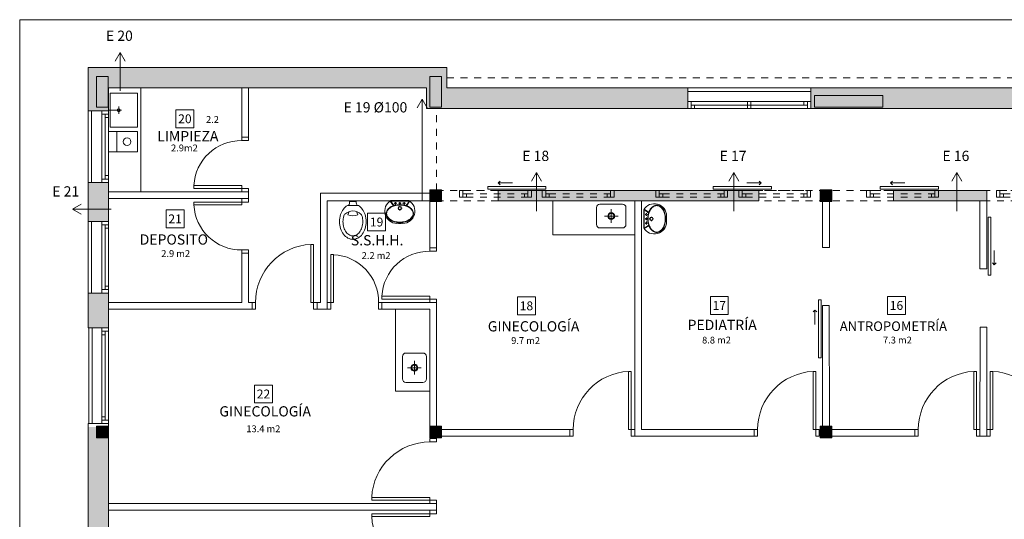
# Model space of a CAD drawing. Units: inches. Extents: x -141 to 123, y 29 to 73.
# Drawn here: x -22 to -7, y 65 to 72 of the extents above; entities that cross this region are included whole.
import ezdxf
from ezdxf.enums import TextEntityAlignment as Align

# ---------------------------------------------------------------- set-up
doc = ezdxf.new("R2010")
doc.units = ezdxf.units.IN
doc.header["$MEASUREMENT"] = 0
doc.linetypes.add('LÍNEAS_OCULTAS2', pattern=[0.1875, 0.125, -0.0625])
for name, color, linetype, lineweight in [('10-TEXTOS-50', 2, 'Continuous', 5), ('AA', 7, 'Continuous', 20), ('ABERTURAS', 2, 'Continuous', 9), ('EQUIPA', 8, 'Continuous', 9), ('HATCH MUROS', 8, 'Continuous', 9), ('HATCH PILARES', 255, 'Continuous', 9), ('LAMINA', 1, 'Continuous', 20), ('MESADAS', 3, 'Continuous', 9), ('MUROS', 1, 'Continuous', 30), ('PILARES', 3, 'Continuous', 30), ('PROYECCION', 4, 'Continuous', 5), ('TEXTO', 5, 'Continuous', 5), ('YESO', 6, 'Continuous', 30)]:
    doc.layers.add(name, color=color, linetype=linetype, lineweight=lineweight)
doc.layers.add('PAVIMENTOS', color=253, linetype='Continuous')
doc.styles.add('ARIAL', font='ARIAL.TTF', dxfattribs={"height": 0.6})
doc.styles.add('ROMANS', font='ROMANS')
doc.styles.add('Style-Arial', font='ARIAL.TTF', dxfattribs={"height": 1.5})

# ---------------------------------------------------------------- blocks, each defined once
blk = doc.blocks.new('1PUER60')
at = {"layer": 'ABERTURAS'}
for p, q in [((-0.05, 0.8), (-0.01, 0.8)), ((-0.05, 0.1), (-0.05, 0.8)), ((-0.01, 0.8), (-0.01, 0.1)), ((-0.1, 0), (-0.1, 0.1)), ((-0.1, 0.1), (-0.05, 0.1)), ((-0.05, 0), (-0.1, 0)), ((-0.01, 0.1), (-0.05, 0.1)), ((-0.05, 0.1), (-0.05, 0)), ((0.7, 0.1), (0.65, 0.1)), ((0.65, 0.1), (0.65, 0)), ((0.65, 0), (0.7, 0)), ((0.7, 0), (0.7, 0.1))]:
    blk.add_line(p, q, dxfattribs=at)
blk.add_arc((-0.04, 0.11), 0.69, 359.138, 87.4927, dxfattribs=at)
blk = doc.blocks.new('1WC1')
for p, q in [((0.048, 0.005), (-0.049, 0.005)), ((-0.049, 0.005), (-0.049, -0.01)), ((0.048, -0.009), (0.048, 0.005)), ((-0.082, -0.056), (0.08, -0.056)), ((-0.056, -0.145), (-0.075, -0.191)), ((0.054, -0.145), (0.073, -0.191))]:
    blk.add_line(p, q)
for points in [[(-0.082, -0.056, 0.092701), (-0.139, -0.108, 0.085783), (-0.18, -0.189, 0.075445), (-0.196, -0.292, 0.075445), (-0.18, -0.394, 0.085783), (-0.139, -0.476, 0.10607), (-0.073, -0.533, 0.126822), (-0.001, -0.552, 0.126822), (0.071, -0.533, 0.10607), (0.137, -0.476, 0.085783), (0.178, -0.394, 0.075445), (0.194, -0.292, 0.075445), (0.178, -0.189, 0.085783), (0.137, -0.108, 0.092701), (0.08, -0.056, 0.126822)], [(-0.135, -0.21, 0.069853), (-0.146, -0.292, 0.075445), (-0.133, -0.379, 0.085783), (-0.099, -0.446, 0.10607), (-0.048, -0.489, 0.126822), (-0.001, -0.502, 0.126822), (0.046, -0.489, 0.10607), (0.097, -0.446, 0.085783), (0.131, -0.379, 0.075445), (0.144, -0.292, 0.069828), (0.133, -0.21, 0.010714)]]:
    blk.add_lwpolyline(points, format="xyb")
for centre, radius, start, end in [((-0.139, -0.005), 0.0901, 325.769, 3.3459), ((0.138, -0.005), 0.0901, 176.6541, 214.231), ((-0.001, -0.306), 0.17, 46.8592, 133.1408), ((-0.069, -0.231), 0.0691, 129.6369, 166.8611), ((-0.001, -0.014), 0.192, 247.3855, 292.6145), ((0.067, -0.231), 0.0691, 13.1389, 50.3631)]:
    blk.add_arc(centre, radius, start, end)
blk = doc.blocks.new('1BACHA3')
for p, q in [((-0.093, -0.085), (-0.14, -0.011)), ((-0.086, -0.082), (-0.138, -0.01)), ((-0.137, -0.011), (0.14, -0.011)), ((-0.129, -0.004), (0.135, -0.004)), ((-0.082, -0.043), (-0.072, -0.043)), ((-0.072, -0.043), (-0.078, -0.043)), ((-0.061, -0.054), (-0.061, -0.059)), ((-0.061, -0.059), (-0.061, -0.054)), ((-0.05, -0.043), (-0.038, -0.043)), ((-0.044, -0.043), (-0.05, -0.043)), ((-0.03, -0.116), (-0.016, -0.116)), ((-0.009, -0.043), (-0.014, -0.043)), ((-0.014, -0.043), (-0.009, -0.043)), ((0.003, -0.054), (0.003, -0.06)), ((0.003, -0.135), (0.003, -0.149)), ((0.004, -0.1), (0.004, -0.086)), ((0.013, -0.043), (0.024, -0.043)), ((0.017, -0.116), (0.034, -0.116)), ((0.056, -0.043), (0.049, -0.043)), ((0.049, -0.043), (0.056, -0.043)), ((0.067, -0.054), (0.067, -0.061)), ((0.067, -0.061), (0.067, -0.054)), ((0.078, -0.043), (0.084, -0.043)), ((0.087, -0.081), (0.142, -0.009)), ((0.094, -0.082), (0.144, -0.01))]:
    blk.add_line(p, q)
at = {"color": 250}
for p, q in [((-0.061, -0.031), (-0.061, -0.026)), ((0.003, -0.025), (0.003, -0.032)), ((0.067, -0.025), (0.067, -0.031)), ((0.067, -0.031), (0.067, -0.025))]:
    blk.add_line(p, q, dxfattribs=at)
for points in [[(0.003, -0.325, 0.065613), (0.081, -0.315, 0.078313), (0.143, -0.288, 0.107175), (0.188, -0.242, 0.143226), (0.202, -0.194, 0.143226), (0.188, -0.146, 0.107175), (0.143, -0.1, 0.078313), (0.081, -0.073, 0.065613), (0.003, -0.063, 0.065613), (-0.076, -0.073, 0.078313), (-0.137, -0.1, 0.107175), (-0.183, -0.146, 0.143226), (-0.197, -0.194, 0.143226), (-0.183, -0.242, 0.107175), (-0.137, -0.288, 0.078313), (-0.076, -0.315, 0.065613)], [(0.003, -0.319, 0.065613), (0.08, -0.309, 0.078313), (0.139, -0.283, 0.107175), (0.183, -0.239, 0.143226), (0.196, -0.194, 0.143226), (0.183, -0.149, 0.107175), (0.139, -0.105, 0.078313), (0.08, -0.079, 0.065613), (0.003, -0.069, 0.065613), (-0.075, -0.079, 0.078313), (-0.134, -0.105, 0.107175), (-0.178, -0.149, 0.143226), (-0.191, -0.194, 0.143226), (-0.178, -0.239, 0.107175), (-0.134, -0.283, 0.078313), (-0.075, -0.309, 0.065613)]]:
    blk.add_lwpolyline(points, format="xyb", close=True)
for centre, radius in [((-0.061, -0.043), 0.011), ((0.003, -0.116), 0.0267), ((0.003, -0.116), 0.0204), ((0.002, -0.043), 0.011), ((0.067, -0.043), 0.011)]:
    blk.add_circle(centre, radius)
for centre, radius, start, end in [((-0.039, -0.159), 0.179, 120.2974, 270), ((0.045, -0.159), 0.179, 270, 59.7026), ((0.003, 0.235), 0.573, 265.7986, 274.2014)]:
    blk.add_arc(centre, radius, start, end)
blk = doc.blocks.new('1PUER80')
for points in [[(0.05, 0.1), (0.05, 0.95), (0.09, 0.95), (0.09, 0.1)], [(0, 0), (0, 0.1), (0.05, 0.1), (0.05, 0)], [(0.901, 0), (0.901, 0.1), (0.951, 0.1), (0.951, 0)]]:
    blk.add_lwpolyline(points, close=True)
blk.add_arc((0.048, 0.098), 0.853, 0.1575, 87.1478)
blk = doc.blocks.new('Pileta')
at = {"color": 0}
for p, q in [((0, -0.3), (0, -0.1)), ((0.1, -0.2), (-0.1, -0.2))]:
    blk.add_line(p, q, dxfattribs=at)
blk.add_lwpolyline([(0.165, -0.025), (-0.165, -0.025, 0.414214), (-0.215, -0.075), (-0.215, -0.325, 0.414214), (-0.165, -0.375), (0.165, -0.375, 0.414214), (0.215, -0.325), (0.215, -0.075, 0.414214)], format="xyb", close=True, dxfattribs=at)
for radius in [0.05, 0.04]:
    blk.add_circle((0, -0.2), radius, dxfattribs=at)
blk = doc.blocks.new('NUMLOC')
at = {"layer": '10-TEXTOS-50', "color": 2}
blk.add_lwpolyline([(-0.131, -0.131), (0.131, -0.131), (0.131, 0.131), (-0.131, 0.131)], close=True, dxfattribs=at)
at = {"style": 'ROMANS'}
blk.add_attdef('N', text='', height=0.113, dxfattribs=at).set_placement((0, 0), align=Align.MIDDLE_CENTER)
blk = doc.blocks.new('AB1')
at = {"layer": 'ABERTURAS', "ltscale": 0.08}
for p, q in [((575747.452, 6145058.081), (575747.452, 6145059.781)), ((575747.552, 6145058.131), (575747.552, 6145059.781)), ((575747.502, 6145058.131), (575747.502, 6145059.731))]:
    blk.add_line(p, q, dxfattribs=at)
for points in [[(575747.552, 6145059.781), (575747.552, 6145059.831), (575747.452, 6145059.831), (575747.452, 6145059.781)], [(575747.452, 6145059.731), (575747.452, 6145059.781), (575747.502, 6145059.781), (575747.502, 6145059.731)], [(575747.552, 6145058.031), (575747.552, 6145058.081), (575747.452, 6145058.081), (575747.452, 6145058.031)], [(575747.502, 6145058.081), (575747.502, 6145058.131), (575747.552, 6145058.131), (575747.552, 6145058.081)]]:
    blk.add_lwpolyline(points, close=True, dxfattribs=at)
at = {"layer": 'ABERTURAS', "lineweight": 0}
for points in [[(575747.452, 6145058.906), (575747.502, 6145058.906), (575747.502, 6145058.956), (575747.452, 6145058.956)], [(575747.502, 6145058.906), (575747.552, 6145058.906), (575747.552, 6145058.956), (575747.502, 6145058.956)]]:
    blk.add_lwpolyline(points, close=True, dxfattribs=at)
blk = doc.blocks.new('t120')
at = {"ltscale": 0.08}
for p, q in [((0.1, 0), (0.95, 0)), ((0.05, -0.1), (1, -0.1)), ((0.1, -0.05), (0.95, -0.05))]:
    blk.add_line(p, q, dxfattribs=at)
for points in [[(0, 0), (0.05, 0), (0.05, -0.1), (0, -0.1)], [(0.05, -0.05), (0.1, -0.05), (0.1, 0), (0.05, 0)], [(0.95, -0.05), (1, -0.05), (1, 0), (0.95, 0)], [(1, 0), (1.05, 0), (1.05, -0.1), (1, -0.1)]]:
    blk.add_lwpolyline(points, close=True, dxfattribs=at)
blk = doc.blocks.new('VPUNT')
at = {"layer": 'PROYECCION', "linetype": 'LÍNEAS_OCULTAS2', "ltscale": 0.03}
for p, q in [((575752.947, 6145075.148), (575753.897, 6145075.148)), ((575752.997, 6145075.098), (575753.847, 6145075.098)), ((575752.997, 6145075.048), (575753.847, 6145075.048))]:
    blk.add_line(p, q, dxfattribs=at)
for points in [[(575752.897, 6145075.048), (575752.947, 6145075.048), (575752.947, 6145075.148), (575752.897, 6145075.148)], [(575752.947, 6145075.098), (575752.997, 6145075.098), (575752.997, 6145075.048), (575752.947, 6145075.048)], [(575753.847, 6145075.098), (575753.897, 6145075.098), (575753.897, 6145075.048), (575753.847, 6145075.048)], [(575753.897, 6145075.048), (575753.947, 6145075.048), (575753.947, 6145075.148), (575753.897, 6145075.148)]]:
    blk.add_lwpolyline(points, close=True, dxfattribs=at)
blk = doc.blocks.new('P')
at = {"layer": 'HATCH PILARES', "lineweight": 0}
h = blk.add_hatch(color=256, dxfattribs=at)
h.paths.add_polyline_path([(-1.99, 117.832), (-1.79, 117.832), (-1.79, 117.632), (-1.99, 117.632)])
h.paths.add_polyline_path([(8.472, 130.664), (8.642, 130.664), (8.642, 131.114), (8.472, 131.114)])
h.paths.add_polyline_path([(2.333, 130.664), (2.503, 130.664), (2.503, 131.114), (2.333, 131.114)])
h.paths.add_polyline_path([(-29.229, 130.664), (-29.059, 130.664), (-29.059, 131.114), (-29.229, 131.114)])
h.paths.add_polyline_path([(-24.353, 130.664), (-24.183, 130.664), (-24.183, 131.114), (-24.353, 131.114)])
for points in [[(-17.724, 130.834), (-17.894, 130.834), (-17.894, 130.831), (-18.724, 130.831), (-18.724, 130.664), (-17.724, 130.664)], [(-24.183, 129.454), (-24.353, 129.454), (-24.353, 129.284), (-24.183, 129.284)], [(-18.469, 129.454), (-18.639, 129.454), (-18.639, 129.284), (-18.469, 129.284)], [(-29.059, 125.991), (-29.229, 125.991), (-29.229, 125.821), (-29.059, 125.821)], [(-24.183, 125.991), (-24.353, 125.991), (-24.353, 125.821), (-24.183, 125.821)], [(-18.469, 125.991), (-18.639, 125.991), (-18.639, 125.821), (-18.469, 125.821)]]:
    blk.add_hatch(color=256, dxfattribs=at).paths.add_polyline_path(points)
at = {"layer": 'PILARES', "lineweight": 0}
for points in [[(-29.229, 130.664), (-29.059, 130.664), (-29.059, 131.114), (-29.229, 131.114)], [(-24.353, 130.664), (-24.183, 130.664), (-24.183, 131.114), (-24.353, 131.114)], [(-18.724, 130.834), (-17.724, 130.834), (-17.724, 130.664), (-18.724, 130.664)], [(-24.353, 129.284), (-24.183, 129.284), (-24.183, 129.454), (-24.353, 129.454)], [(-18.639, 129.284), (-18.469, 129.284), (-18.469, 129.454), (-18.639, 129.454)], [(-29.229, 125.821), (-29.059, 125.821), (-29.059, 125.991), (-29.229, 125.991)], [(-24.353, 125.821), (-24.183, 125.821), (-24.183, 125.991), (-24.353, 125.991)], [(-18.639, 125.821), (-18.469, 125.821), (-18.469, 125.991), (-18.639, 125.991)]]:
    blk.add_lwpolyline(points, close=True, dxfattribs=at)

msp = doc.modelspace()

# ---------------------------------------------------------------- hatches: boundary and pattern name
at = {"layer": 'HATCH MUROS', "lineweight": 0}
h = msp.add_hatch(color=256, dxfattribs=at)
h.paths.add_polyline_path([(3.727, 71.355), (0.393, 71.353), (0.393, 71.051), (3.727, 71.055)])
h.paths.add_polyline_path([(-1.407, 71.353), (-4.95, 71.355), (-4.95, 71.055), (-1.407, 71.053)])
h.paths.add_polyline_path([(-6.75, 71.353), (-10.084, 71.353), (-10.084, 71.053), (-6.75, 71.053)])
h.paths.add_polyline_path([(-15.408, 71.653), (-18.933, 71.653), (-20.658, 71.653), (-20.658, 71.02), (-20.358, 71.02), (-20.358, 71.353), (-18.933, 71.353), (-15.708, 71.353), (-15.708, 71.053), (-14.082, 71.053), (-11.884, 71.053), (-11.884, 71.353), (-14.082, 71.353), (-15.408, 71.353)])
h = msp.add_hatch(color=256, dxfattribs=at)
h.paths.add_polyline_path([(-20.658, 69.4), (-20.358, 69.4), (-20.358, 69.97), (-20.658, 69.97)])
h.paths.add_polyline_path([(-20.658, 67.955), (-20.358, 67.955), (-20.358, 68.35), (-20.658, 68.35)])
h = msp.add_hatch(color=256, dxfattribs=at)
h.paths.add_polyline_path([(-12.66, 69.703), (-10.845, 69.703), (-10.845, 69.853), (-14.658, 69.853), (-14.658, 69.703)])
h.paths.add_polyline_path([(-7.51, 69.703), (-7.51, 69.853), (-8.875, 69.853), (-8.875, 69.703)])
h.paths.add_polyline_path([(-4.76, 69.703), (-3.159, 69.703), (-3.159, 69.853), (-4.76, 69.853), (-6.61, 69.853), (-6.61, 69.703)])
h.paths.add_polyline_path([(2.142, 69.703), (2.142, 69.853), (-1.259, 69.853), (-1.259, 69.703), (0.192, 69.703)])
h.paths.add_polyline_path([(4.042, 69.853), (4.042, 69.703), (5.805, 69.703), (5.805, 69.853)])
h.paths.add_polyline_path([(6.741, 69.853), (6.741, 69.703), (9.651, 69.703), (9.651, 68.878), (9.801, 68.878), (9.801, 69.703), (9.801, 69.853)])
h.paths.add_polyline_path([(9.801, 67.178), (9.651, 67.178), (9.651, 66.353), (9.651, 64.434), (9.801, 64.434)])
for points in [[(-20.358, 68.35), (-20.458, 68.35), (-20.658, 68.35), (-20.658, 67.84), (-20.358, 67.84)], [(-20.358, 66.39), (-20.658, 66.39), (-20.658, 65.851), (-20.358, 65.851)]]:
    msp.add_hatch(color=256, dxfattribs=at).paths.add_polyline_path(points)
h = msp.add_hatch(color=256, dxfattribs=at)
h.paths.add_polyline_path([(-12.969, 52.253), (-12.969, 53.193), (-13.258, 53.193), (-13.258, 52.566), (-13.088, 52.566), (-13.088, 52.396), (-14.088, 52.396), (-14.088, 52.553), (-15.458, 52.553), (-15.458, 52.763), (-15.658, 52.663), (-15.658, 52.566), (-15.488, 52.566), (-15.488, 52.396), (-15.658, 52.396), (-15.658, 52.553), (-15.827, 52.553), (-15.827, 52.253)])
h.paths.add_polyline_path([(-15.458, 54.902), (-15.658, 54.902), (-15.658, 52.663), (-15.458, 52.763)])
h.paths.add_polyline_path([(-16.824, 52.253), (-16.562, 52.553), (-20.365, 52.553), (-20.365, 52.396), (-20.535, 52.396), (-20.535, 52.566), (-20.358, 52.566), (-20.358, 52.737), (-20.458, 52.737), (-20.658, 52.737), (-20.658, 52.657), (-20.658, 52.253)])
h.paths.add_polyline_path([(-16.097, 52.253), (-16.097, 52.553), (-16.562, 52.553), (-16.824, 52.253)])
h.paths.add_polyline_path([(-15.837, 52.553), (-15.962, 52.553), (-15.962, 52.253), (-15.837, 52.253)])
h.paths.add_polyline_path([(-15.962, 52.553), (-16.087, 52.553), (-16.087, 52.253), (-15.962, 52.253)])
h.paths.add_polyline_path([(-20.358, 55.878), (-20.535, 55.878), (-20.535, 56.048), (-20.358, 56.048), (-20.358, 57.093), (-20.458, 57.093), (-20.658, 57.093), (-20.658, 56.54), (-21.574, 56.54), (-21.574, 56.39), (-20.658, 56.39), (-20.658, 55.04), (-21.574, 55.04), (-21.574, 54.89), (-20.658, 54.89), (-20.658, 54.337), (-20.358, 54.337)])
h.paths.add_polyline_path([(-20.658, 58.693), (-20.358, 58.693), (-20.358, 59.545), (-20.535, 59.545), (-20.535, 59.715), (-20.358, 59.715), (-20.358, 61.487), (-20.458, 61.487), (-20.658, 61.487)])
h.paths.add_polyline_path([(-20.658, 63.087), (-20.358, 63.087), (-20.358, 63.108), (-20.535, 63.108), (-20.535, 63.278), (-20.358, 63.278), (-20.358, 65.866), (-20.443, 65.881), (-20.658, 65.881)])

# ---------------------------------------------------------------- linework, layer by layer
at = {"layer": 'AA'}
for p, q in [((-20.187, 71.873), (-20.261, 71.745)), ((-20.187, 71.31), (-20.187, 71.873)), ((-20.187, 71.873), (-20.114, 71.745)), ((-15.771, 71.188), (-15.844, 71.061)), ((-15.771, 69.703), (-15.771, 71.188)), ((-15.771, 71.188), (-15.697, 71.061)), ((-14.097, 70.114), (-14.17, 69.987)), ((-14.097, 69.551), (-14.097, 70.114)), ((-14.097, 70.114), (-14.023, 69.987)), ((-11.208, 70.114), (-11.282, 69.987)), ((-11.208, 69.551), (-11.208, 70.114)), ((-11.208, 70.114), (-11.135, 69.987)), ((-7.948, 70.114), (-8.022, 69.987)), ((-7.948, 69.551), (-7.948, 70.114)), ((-7.948, 70.114), (-7.874, 69.987)), ((-20.884, 69.578), (-20.757, 69.651)), ((-20.321, 69.578), (-20.884, 69.578)), ((-20.884, 69.578), (-20.757, 69.504))]:
    msp.add_line(p, q, dxfattribs=at)
at = {"layer": 'ABERTURAS', "lineweight": 0}
for p, q in [((-11.884, 71.353), (-10.084, 71.353)), ((-11.884, 71.303), (-10.084, 71.303)), ((-20.658, 71.02), (-20.658, 69.97)), ((-20.608, 71.02), (-20.608, 69.97)), ((-14.658, 69.963), (-14.63, 69.991)), ((-14.658, 69.963), (-14.63, 69.935)), ((-14.658, 69.963), (-14.448, 69.963)), ((-10.81, 69.963), (-11.019, 69.963)), ((-10.81, 69.963), (-10.837, 69.991)), ((-10.81, 69.963), (-10.837, 69.935)), ((-8.917, 69.963), (-8.889, 69.991)), ((-8.917, 69.963), (-8.889, 69.935)), ((-8.917, 69.963), (-8.707, 69.963)), ((-20.658, 69.4), (-20.658, 68.35)), ((-20.608, 69.4), (-20.608, 68.35)), ((-7.399, 68.763), (-7.399, 68.973)), ((-7.399, 68.763), (-7.427, 68.791)), ((-7.399, 68.763), (-7.372, 68.791)), ((-10.023, 68.101), (-10.05, 68.073)), ((-10.023, 68.101), (-10.023, 67.891)), ((-10.023, 68.101), (-9.995, 68.073)), ((-20.646, 67.84), (-20.646, 66.44)), ((-20.596, 67.84), (-20.596, 66.44))]:
    msp.add_line(p, q, dxfattribs=at)
at = {"layer": 'ABERTURAS', "ltscale": 0.08}
for p, q in [((-20.458, 67.74), (-20.458, 66.54)), ((-20.408, 66.54), (-20.408, 67.74)), ((-20.358, 66.49), (-20.358, 67.79))]:
    msp.add_line(p, q, dxfattribs=at)
at = {"layer": 'ABERTURAS', "lineweight": 0, "ltscale": 0.05}
for points in [[(-13.958, 69.913), (-13.958, 69.873), (-14.808, 69.873), (-14.808, 69.913)], [(-11.51, 69.913), (-11.51, 69.873), (-10.66, 69.873), (-10.66, 69.913)], [(-8.217, 69.913), (-8.217, 69.873), (-9.067, 69.873), (-9.067, 69.913)], [(-7.449, 69.463), (-7.489, 69.463), (-7.489, 68.613), (-7.449, 68.613)], [(-9.973, 67.401), (-9.933, 67.401), (-9.933, 68.251), (-9.973, 68.251)]]:
    msp.add_lwpolyline(points, close=True, dxfattribs=at)
at = {"layer": 'ABERTURAS', "ltscale": 0.08}
for points in [[(-20.458, 67.79), (-20.458, 67.84), (-20.358, 67.84), (-20.358, 67.79)], [(-20.408, 67.74), (-20.408, 67.79), (-20.458, 67.79), (-20.458, 67.74)]]:
    msp.add_lwpolyline(points, close=True, dxfattribs=at)
at = {"layer": 'ABERTURAS', "lineweight": 0}
for points in [[(-20.408, 66.49), (-20.458, 66.49), (-20.458, 66.54), (-20.408, 66.54)], [(-20.458, 66.44), (-20.358, 66.44), (-20.358, 66.49), (-20.458, 66.49)]]:
    msp.add_lwpolyline(points, close=True, dxfattribs=at)
at = {"layer": 'EQUIPA', "lineweight": 0, "ltscale": 0.08}
for p, q in [((-20.358, 71.028), (-20.167, 71.028)), ((-20.209, 70.977), (-20.209, 71.08))]:
    msp.add_line(p, q, dxfattribs=at)
for points in [[(-19.934, 70.778), (-20.334, 70.778), (-20.334, 71.278), (-19.934, 71.278)], [(-20.238, 70.417), (-20.358, 70.417), (-20.358, 70.717), (-20.238, 70.717)], [(-20.238, 70.717), (-19.934, 70.717), (-19.934, 70.417), (-20.238, 70.417)]]:
    msp.add_lwpolyline(points, close=True, dxfattribs=at)
for centre, radius in [((-20.209, 71.028), 0.022), ((-20.086, 70.567), 0.0559)]:
    msp.add_circle(centre, radius, dxfattribs=at)
at = {"layer": 'LAMINA', "lineweight": 0}
for p, q in [((-15.408, 71.653), (-15.408, 71.353)), ((-15.708, 71.353), (-15.708, 71.053)), ((-14.082, 71.353), (-15.408, 71.353)), ((-14.082, 71.053), (-15.708, 71.053))]:
    msp.add_line(p, q, dxfattribs=at)
msp.add_lwpolyline([(-8.875, 69.853), (-7.51, 69.853), (-7.51, 69.703), (-8.875, 69.703)], close=True, dxfattribs=at)
at = {"layer": 'MESADAS', "lineweight": 0, "ltscale": 0.2}
for p, q in [((-19.884, 71.353), (-19.884, 69.833)), ((-13.86, 69.203), (-13.86, 69.703)), ((-12.66, 69.203), (-13.86, 69.203)), ((-16.158, 66.913), (-16.158, 68.113)), ((-16.158, 66.913), (-15.658, 66.913))]:
    msp.add_line(p, q, dxfattribs=at)
at = {"layer": 'MUROS', "lineweight": 0}
for p, q in [((-18.933, 71.653), (-20.658, 71.653)), ((-15.408, 71.653), (-18.933, 71.653)), ((-18.933, 71.353), (-20.358, 71.353)), ((-15.708, 71.353), (-18.933, 71.353)), ((-6.75, 71.353), (-14.082, 71.353)), ((-11.884, 71.053), (-11.884, 71.353)), ((-10.084, 71.051), (-10.084, 71.353)), ((-6.75, 71.053), (-14.082, 71.053)), ((-20.658, 71.02), (-20.358, 71.02)), ((-20.658, 71.02), (-20.358, 71.02)), ((-20.358, 69.97), (-20.658, 69.97)), ((-20.658, 69.4), (-20.658, 69.97)), ((-20.358, 69.4), (-20.358, 69.97)), ((-10.845, 69.853), (-14.658, 69.853)), ((-14.658, 69.703), (-14.658, 69.853)), ((-10.845, 69.703), (-10.845, 69.853)), ((-14.658, 69.703), (-12.66, 69.703)), ((-10.845, 69.703), (-12.66, 69.703)), ((-20.658, 69.4), (-20.358, 69.4)), ((-20.658, 69.4), (-20.358, 69.4)), ((-20.358, 68.35), (-20.658, 68.35)), ((-20.658, 67.84), (-20.358, 67.84)), ((-20.658, 66.44), (-20.358, 66.44))]:
    msp.add_line(p, q, dxfattribs=at)
at = {"layer": 'MUROS', "lineweight": 0, "ltscale": 0.2}
for p, q in [((-20.658, 71.02), (-20.658, 71.653)), ((-20.358, 71.02), (-20.358, 71.353)), ((-20.658, 67.84), (-20.658, 68.35)), ((-20.358, 67.84), (-20.358, 68.35)), ((-20.658, 63.087), (-20.658, 66.44)), ((-20.358, 63.087), (-20.358, 66.44))]:
    msp.add_line(p, q, dxfattribs=at)
at = {"layer": 'PAVIMENTOS', "lineweight": 0, "ltscale": 0.2}
msp.add_line((-21.658, 51.253), (-21.658, 72.353), dxfattribs=at)
at = {"layer": 'PAVIMENTOS', "lineweight": 0}
msp.add_line((9.986, 72.353), (-21.658, 72.353), dxfattribs=at)
at = {"layer": 'PROYECCION', "linetype": 'LÍNEAS_OCULTAS2', "ltscale": 0.03}
for p, q in [((-15.408, 71.503), (10.937, 71.503)), ((-15.558, 69.853), (-15.558, 71.053))]:
    msp.add_line(p, q, dxfattribs=at)
at = {"layer": 'PROYECCION', "linetype": 'LÍNEAS_OCULTAS2', "ltscale": 0.01}
for p, q in [((6.741, 69.853), (-15.488, 69.853)), ((6.741, 69.703), (-15.558, 69.703))]:
    msp.add_line(p, q, dxfattribs=at)
at = {"layer": 'YESO', "lineweight": 0}
for p, q in [((-18.409, 70.633), (-18.409, 71.353)), ((-18.309, 70.633), (-18.309, 71.353)), ((-18.309, 70.633), (-18.409, 70.633)), ((-20.358, 69.833), (-18.309, 69.833)), ((-20.358, 69.733), (-18.309, 69.733)), ((-18.309, 69.833), (-18.309, 69.733)), ((-15.658, 69.813), (-17.258, 69.813)), ((-17.258, 68.213), (-17.258, 69.813)), ((-17.158, 68.113), (-17.158, 69.703)), ((-15.658, 69.703), (-17.158, 69.703)), ((-15.658, 69.013), (-15.658, 69.703)), ((-15.558, 69.013), (-15.558, 69.695)), ((-12.66, 69.703), (-12.66, 66.253)), ((-12.56, 66.353), (-12.56, 69.703)), ((-9.91, 69.695), (-9.91, 69.019)), ((-9.81, 69.695), (-9.81, 69.019)), ((-7.61, 68.703), (-7.61, 69.703)), ((-7.51, 68.703), (-7.51, 69.703)), ((-12.66, 66.353), (-12.66, 69.413)), ((-12.56, 66.353), (-12.56, 69.363)), ((-15.658, 69.013), (-15.558, 69.013)), ((-9.81, 69.019), (-9.91, 69.019)), ((-18.409, 68.213), (-18.409, 68.933)), ((-18.409, 68.933), (-18.309, 68.933)), ((-18.309, 68.213), (-18.309, 68.933)), ((-7.61, 68.703), (-7.51, 68.703)), ((-18.409, 68.213), (-20.358, 68.213)), ((-18.309, 68.213), (-18.259, 68.213)), ((-18.259, 68.213), (-18.259, 68.213)), ((-18.259, 68.213), (-18.259, 68.113)), ((-17.258, 68.213), (-17.308, 68.213)), ((-17.308, 68.213), (-17.308, 68.113)), ((-17.258, 68.213), (-17.258, 68.213)), ((-15.558, 68.213), (-16.358, 68.213)), ((-16.358, 68.113), (-16.358, 68.213)), ((-15.558, 66.39), (-15.558, 68.213)), ((-9.91, 68.169), (-9.91, 66.39)), ((-9.813, 68.169), (-9.91, 68.169)), ((-9.813, 68.169), (-9.81, 66.39)), ((-18.309, 68.113), (-20.358, 68.113)), ((-18.259, 68.113), (-18.309, 68.113)), ((-17.158, 68.113), (-17.308, 68.113)), ((-15.658, 68.113), (-16.358, 68.113)), ((-15.658, 66.253), (-15.658, 68.113)), ((-7.61, 66.253), (-7.606, 67.853)), ((-7.606, 67.853), (-7.51, 67.853)), ((-7.51, 66.253), (-7.51, 67.853)), ((-13.61, 66.353), (-15.488, 66.353)), ((-13.61, 66.353), (-15.488, 66.353)), ((-10.91, 66.353), (-12.56, 66.353)), ((-10.91, 66.353), (-12.56, 66.353)), ((-10.91, 66.253), (-10.91, 66.353)), ((-10.91, 66.253), (-10.91, 66.353)), ((-8.56, 66.353), (-9.775, 66.353)), ((-8.56, 66.253), (-8.56, 66.353)), ((-13.61, 66.253), (-15.488, 66.253)), ((-12.67, 66.253), (-12.67, 66.253)), ((-10.91, 66.253), (-12.66, 66.253)), ((-8.56, 66.253), (-9.775, 66.253)), ((-7.61, 66.253), (-7.61, 66.253)), ((-7.61, 66.253), (-7.51, 66.253)), ((-15.558, 65.269), (-20.358, 65.269)), ((-15.558, 65.169), (-15.558, 65.269)), ((-15.558, 65.169), (-20.358, 65.169))]:
    msp.add_line(p, q, dxfattribs=at)

# ---------------------------------------------------------------- block references
at = {"layer": 'ABERTURAS', "lineweight": 0, "rotation": 90}
msp.add_blockref('AB1', (6145047.947, -575676.399), dxfattribs=at)
at = {"layer": 'ABERTURAS', "lineweight": 0, "xscale": -1, "rotation": 270}
for p in [(-20.358, 69.97), (-20.358, 68.35)]:
    msp.add_blockref('t120', p, dxfattribs=at)
at = {"layer": 'ABERTURAS', "lineweight": 0, "ltscale": 0.08, "rotation": 90}
for p in [(-18.309, 69.933), (-15.558, 68.313)]:
    msp.add_blockref('1PUER60', p, dxfattribs=at)
at = {"layer": 'ABERTURAS', "lineweight": 0, "ltscale": 0.08, "xscale": -1, "rotation": 90}
msp.add_blockref('1PUER60', (-18.309, 69.633), dxfattribs=at)
at = {"layer": 'ABERTURAS', "ltscale": 0.08, "xscale": -1}
msp.add_blockref('1PUER80', (-17.308, 68.113), dxfattribs=at)
at = {"layer": 'ABERTURAS', "lineweight": 0, "ltscale": 0.08}
for name, p in [('1PUER60', (-17.058, 68.113)), ('1PUER80', (-7.51, 66.253))]:
    msp.add_blockref(name, p, dxfattribs=at)
at = {"layer": 'ABERTURAS', "lineweight": 0, "ltscale": 0.08, "xscale": -1}
for p in [(-12.66, 66.253), (-9.96, 66.253), (-7.61, 66.253)]:
    msp.add_blockref('1PUER80', p, dxfattribs=at)
at = {"layer": 'ABERTURAS', "ltscale": 0.08, "rotation": 90}
msp.add_blockref('1PUER80', (-15.558, 65.269), dxfattribs=at)
at = {"layer": 'ABERTURAS', "ltscale": 0.08, "xscale": -1, "rotation": 90}
msp.add_blockref('1PUER80', (-15.558, 65.169), dxfattribs=at)
at = {"layer": 'EQUIPA', "lineweight": 0, "ltscale": 0.08}
msp.add_blockref('1WC1', (-16.782, 69.688), dxfattribs=at)
at = {"layer": 'EQUIPA', "lineweight": 0, "ltscale": 0.08, "xscale": -1}
for name, p in [('1BACHA3', (-16.093, 69.708)), ('Pileta', (-13.003, 69.678))]:
    msp.add_blockref(name, p, dxfattribs=at)
at = {"layer": 'EQUIPA', "lineweight": 0, "ltscale": 0.08, "rotation": 90}
msp.add_blockref('1BACHA3', (-12.532, 69.434), dxfattribs=at)
at = {"layer": 'EQUIPA', "lineweight": 0, "ltscale": 0.08, "xscale": -1, "rotation": 270}
msp.add_blockref('Pileta', (-15.683, 67.257), dxfattribs=at)
at = {"layer": 'HATCH MUROS', "lineweight": 0}
for p in [(-575768.119, -6145005.295), (-575766.909, -6145005.295), (-575765.247, -6145005.295), (-575764.033, -6145005.295), (-575762.164, -6145005.295), (-575760.263, -6145005.295)]:
    msp.add_blockref('VPUNT', p, dxfattribs=at)
at = {"layer": 'PILARES'}
msp.add_blockref('P', (8.695, -59.591), dxfattribs=at)
at = {"layer": 'TEXTO', "lineweight": 0, "ltscale": 0.2}
ref = msp.add_blockref('NUMLOC', (-19.241, 70.902), dxfattribs=at)
ref.add_attrib('N', '20', dxfattribs={"layer": '10-TEXTOS-50', "color": 2, "linetype": 'Continuous', "height": 0.13, "style": 'ARIAL'}).set_placement((-19.241, 70.902), align=Align.MIDDLE_CENTER)
ref = msp.add_blockref('NUMLOC', (-19.384, 69.436), dxfattribs=at)
ref.add_attrib('N', '21', dxfattribs={"layer": '10-TEXTOS-50', "color": 2, "linetype": 'Continuous', "height": 0.13, "style": 'ARIAL'}).set_placement((-19.384, 69.436), align=Align.MIDDLE_CENTER)
ref = msp.add_blockref('NUMLOC', (-16.436, 69.39), dxfattribs=at)
ref.add_attrib('N', '19', dxfattribs={"layer": '10-TEXTOS-50', "color": 2, "linetype": 'Continuous', "height": 0.13, "style": 'ARIAL'}).set_placement((-16.436, 69.39), align=Align.MIDDLE_CENTER)
ref = msp.add_blockref('NUMLOC', (-14.244, 68.163), dxfattribs=at)
ref.add_attrib('N', '18', dxfattribs={"layer": '10-TEXTOS-50', "color": 2, "linetype": 'Continuous', "height": 0.13, "style": 'ARIAL'}).set_placement((-14.244, 68.163), align=Align.MIDDLE_CENTER)
ref = msp.add_blockref('NUMLOC', (-11.422, 68.169), dxfattribs=at)
ref.add_attrib('N', '17', dxfattribs={"layer": '10-TEXTOS-50', "color": 2, "linetype": 'Continuous', "height": 0.13, "style": 'ARIAL'}).set_placement((-11.422, 68.169), align=Align.MIDDLE_CENTER)
ref = msp.add_blockref('NUMLOC', (-8.83, 68.169), dxfattribs=at)
ref.add_attrib('N', '16', dxfattribs={"layer": '10-TEXTOS-50', "color": 2, "linetype": 'Continuous', "height": 0.13, "style": 'ARIAL'}).set_placement((-8.83, 68.169), align=Align.MIDDLE_CENTER)
ref = msp.add_blockref('NUMLOC', (-18.091, 66.872), dxfattribs=at)
ref.add_attrib('N', '22', dxfattribs={"layer": '10-TEXTOS-50', "color": 2, "linetype": 'Continuous', "height": 0.13, "style": 'ARIAL'}).set_placement((-18.091, 66.872), align=Align.MIDDLE_CENTER)

# ---------------------------------------------------------------- texts
at = {"layer": '10-TEXTOS-50', "ltscale": 0.08, "insert": (-18.932, 70.942), "char_height": 0.1, "width": 0.1817, "attachment_point": 1, "style": 'Style-Arial'}
msp.add_mtext('2.2', dxfattribs=at)
at = {"layer": '10-TEXTOS-50', "lineweight": 0, "ltscale": 0.08, "char_height": 0.1, "width": 0.58798, "attachment_point": 5, "style": 'ARIAL'}
for s, insert in [('2.9m2', (-19.248, 70.462)), ('2.9 m2', (-19.376, 68.916)), ('2.2 m2', (-16.443, 68.887)), ('8.8 m2', (-11.463, 67.649)), ('7.3 m2', (-8.816, 67.649)), ('9.7 m2', (-14.256, 67.642)), ('13.4 m2', (-18.093, 66.35))]:
    msp.add_mtext(s, dxfattribs=dict(at, insert=insert))
at = {"layer": 'AA', "lineweight": 0, "ltscale": 0.2, "style": 'ARIAL'}
for s, p in [('E 20', (-20.396, 72.043)), ('E 19 %%C100', (-16.919, 70.995)), ('E 18', (-14.305, 70.284)), ('E 17', (-11.417, 70.284)), ('E 16', (-8.157, 70.284)), ('E 21', (-21.181, 69.764))]:
    msp.add_text(s, height=0.15, dxfattribs=at).set_placement(p)
at = {"layer": 'TEXTO', "lineweight": 0, "ltscale": 0.2, "char_height": 0.15, "attachment_point": 5, "style": 'ARIAL'}
for s, insert, width in [('LIMPIEZA', (-19.198, 70.628), 1.46), ('DEPOSITO', (-19.402, 69.115), 1.60452), ('S.S.H.H.', (-16.428, 69.104), 1.46), ('PEDIATRÍA', (-11.38, 67.865), 1.46), ('GINECOLOGÍA', (-14.139, 67.844), 1.46), ('{\\H0.9333x;ANTROPOMETRÍA}', (-8.875, 67.865), 1.46), ('GINECOLOGÍA', (-18.066, 66.599), 1.46)]:
    msp.add_mtext(s, dxfattribs=dict(at, insert=insert, width=width))

doc.saveas('drawing.dxf')
